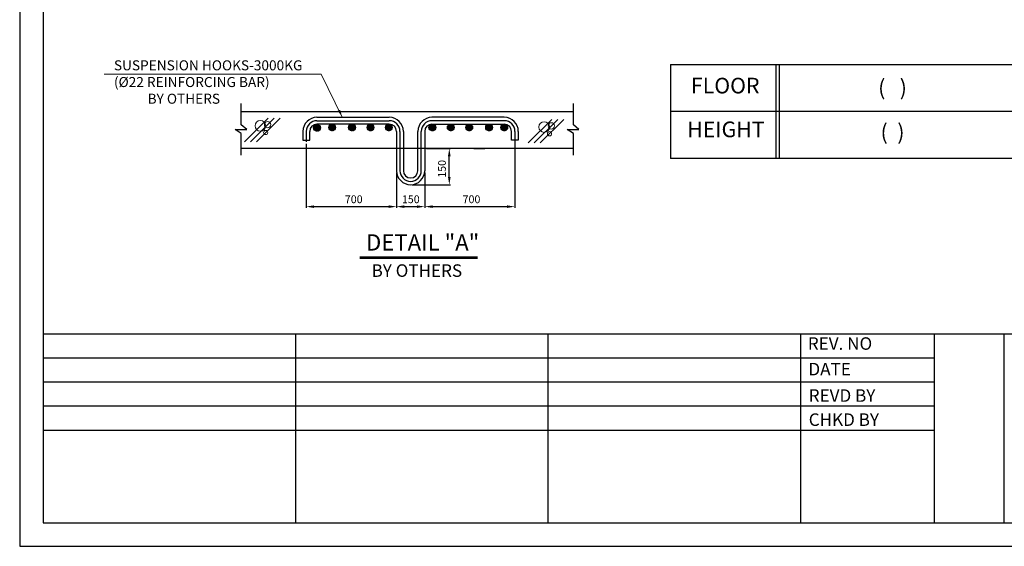
# Model space of a CAD drawing. Units: millimetres. Extents: x 138086 to 232433, y -118390 to 68727.
# Drawn here: x 187758 to 196564, y 4691 to 9402 of the extents above; entities that cross this region are included whole.
import ezdxf

# ---------------------------------------------------------------- set-up
doc = ezdxf.new("R2010")
doc.units = ezdxf.units.MM
doc.layers.get('0').update_dxf_attribs({"lineweight": 30})
for name, color, linetype, lineweight in [('강조문자', 2, 'Continuous', 50), ('문자', 4, 'Continuous', 30), ('옹벽', 30, 'Continuous', 9), ('치수선', 3, 'Continuous', 9)]:
    doc.layers.add(name, color=color, linetype=linetype, lineweight=lineweight)
doc.styles.get("Standard").update_dxf_attribs({"font": 'iso.shx', "height": 75, "bigfont": 'whgtxt.shx'})
doc.styles.add('USER1', font='arial.ttf', dxfattribs={"height": 70})
doc.dimstyles.get("Standard").update_dxf_attribs({"dimtxt": 70, "dimasz": 70, "dimexe": 10, "dimexo": 15, "dimgap": 30, "dimtad": 1, "dimdec": 0, "dimzin": 0, "dimdsep": 46, "dimtxsty": 'USER1', "dimcen": 0.09, "dimclrd": 256, "dimclre": 256, "dimclrt": 256, "dimadec": 0, "dimazin": 0, "dimtfac": 1, "dimtdec": 0, "dimtix": 1, "dimtmove": 1, "dimatfit": 3, "dimfxl": 1, "dimtolj": 1, "dimtzin": 0, "dimlwd": -1, "dimarcsym": 0})

# ---------------------------------------------------------------- blocks, each defined once
blk = doc.blocks.new('*D1303')
at = {"layer": 'Defpoints', "color": 0, "transparency": 16777216}
for p in [(191128.3, 8051.4), (191379.9, 8051.4), (191379.9, 7729.8)]:
    blk.add_point(p, dxfattribs=at)
at = {"layer": '문자', "lineweight": -2, "transparency": 16777216}
for p, q in [((191128.3, 8036.4), (191128.3, 7719.8)), ((191379.9, 8036.4), (191379.9, 7719.8))]:
    blk.add_line(p, q, dxfattribs=at)
at = {"layer": '문자', "transparency": 16777216}
blk.add_line((191198.3, 7729.8), (191309.9, 7729.8), dxfattribs=at)
for points in [[(191198.3, 7741.4), (191198.3, 7718.1), (191128.3, 7729.8)], [(191309.9, 7741.4), (191309.9, 7718.1), (191379.9, 7729.8)]]:
    blk.add_solid(points, dxfattribs=at)
at = {"layer": '문자', "transparency": 16777216, "insert": (191255.7, 7795.7), "char_height": 70, "attachment_point": 5, "style": 'USER1'}
blk.add_mtext('\\A1;{\\f굴림|b0|i0|c129|p50;150}', dxfattribs=at)
blk = doc.blocks.new('*D1304')
at = {"layer": 'Defpoints', "color": 0, "transparency": 16777216}
for p in [(190321.2, 8308), (191128.3, 8051.4), (191128.3, 7729.8)]:
    blk.add_point(p, dxfattribs=at)
at = {"layer": '문자', "lineweight": -2, "transparency": 16777216}
for p, q in [((190321.2, 8293), (190321.2, 7719.8)), ((191128.3, 8036.4), (191128.3, 7719.8))]:
    blk.add_line(p, q, dxfattribs=at)
at = {"layer": '문자', "transparency": 16777216}
blk.add_line((190391.2, 7729.8), (191058.3, 7729.8), dxfattribs=at)
for points in [[(190391.2, 7741.4), (190391.2, 7718.1), (190321.2, 7729.8)], [(191058.3, 7741.4), (191058.3, 7718.1), (191128.3, 7729.8)]]:
    blk.add_solid(points, dxfattribs=at)
at = {"layer": '문자', "transparency": 16777216, "insert": (190745.3, 7795.7), "char_height": 70, "attachment_point": 5, "style": 'USER1'}
blk.add_mtext('\\A1;{\\f굴림|b0|i0|c129|p50;700}', dxfattribs=at)
blk = doc.blocks.new('*D1305')
at = {"layer": 'Defpoints', "color": 0, "transparency": 16777216}
for p in [(192187, 8324.8), (191379.9, 8051.4), (192187, 7729.8)]:
    blk.add_point(p, dxfattribs=at)
at = {"layer": '문자', "lineweight": -2, "transparency": 16777216}
for p, q in [((192187, 8309.8), (192187, 7719.8)), ((191379.9, 8036.4), (191379.9, 7719.8))]:
    blk.add_line(p, q, dxfattribs=at)
at = {"layer": '문자', "transparency": 16777216}
blk.add_line((191449.9, 7729.8), (192117, 7729.8), dxfattribs=at)
for points in [[(191449.9, 7741.4), (191449.9, 7718.1), (191379.9, 7729.8)], [(192117, 7741.4), (192117, 7718.1), (192187, 7729.8)]]:
    blk.add_solid(points, dxfattribs=at)
at = {"layer": '문자', "transparency": 16777216, "insert": (191798.6, 7795.7), "char_height": 70, "attachment_point": 5, "style": 'USER1'}
blk.add_mtext('\\A1;{\\f굴림|b0|i0|c129|p50;700}', dxfattribs=at)
blk = doc.blocks.new('*D1306')
at = {"layer": 'Defpoints', "color": 0, "transparency": 16777216}
for p in [(191379.9, 8251), (191600.1, 8251), (191254.1, 7925.6)]:
    blk.add_point(p, dxfattribs=at)
at = {"layer": '문자', "lineweight": -2, "transparency": 16777216}
for p, q in [((191394.9, 8251), (191610.1, 8251)), ((191269.1, 7925.6), (191610.1, 7925.6))]:
    blk.add_line(p, q, dxfattribs=at)
at = {"layer": '문자', "transparency": 16777216}
blk.add_line((191600.1, 7995.6), (191600.1, 8181), dxfattribs=at)
for points in [[(191588.4, 8181), (191611.8, 8181), (191600.1, 8251)], [(191588.4, 7995.6), (191611.8, 7995.6), (191600.1, 7925.6)]]:
    blk.add_solid(points, dxfattribs=at)
at = {"layer": '문자', "transparency": 16777216, "insert": (191534.3, 8067.9), "char_height": 70, "attachment_point": 5, "rotation": 90, "style": 'USER1'}
blk.add_mtext('\\A1;150', dxfattribs=at)

msp = doc.modelspace()

# ---------------------------------------------------------------- linework, layer by layer
for p, q in [((193579.03, 8999.847), (193579.03, 8160.915)), ((194521.522, 8999.847), (194521.522, 8159.847)), ((194521.522, 8999.847), (194521.522, 8159.847)), ((194521.522, 8999.847), (194521.522, 8159.847)), ((194521.522, 8999.847), (194521.522, 8159.847)), ((194549.812, 8999.847), (194549.812, 8159.847)), ((194549.812, 8999.847), (194549.812, 8159.847)), ((194549.812, 8999.847), (194549.812, 8159.847)), ((194549.812, 8999.847), (194549.812, 8159.847)), ((194549.812, 8999.847), (194549.812, 8159.847)), ((194549.812, 8999.847), (194549.812, 8159.847)), ((194549.812, 8999.847), (194549.812, 8159.847)), ((194549.812, 8999.847), (194549.812, 8159.847)), ((194549.812, 8999.847), (194549.812, 8159.847)), ((192710.6, 8576.426), (189739.972, 8576.426)), ((194521.522, 8579.847), (193579.03, 8579.847)), ((190386.282, 8433.743), (190416.677, 8464.138)), ((190386.515, 8430.016), (190420.405, 8463.906)), ((190386.579, 8438), (190412.421, 8463.841)), ((190387.124, 8426.665), (190423.756, 8463.297)), ((190387.768, 8443.149), (190407.272, 8462.652)), ((190388.03, 8423.611), (190426.809, 8462.391)), ((190389.185, 8420.807), (190429.614, 8461.235)), ((190390.56, 8418.222), (190432.199, 8459.86)), ((190391.616, 8450.956), (190399.464, 8458.805)), ((190392.136, 8415.838), (190434.582, 8458.284)), ((190393.902, 8413.644), (190436.776, 8456.518)), ((190395.852, 8411.634), (190438.786, 8454.569)), ((190416.656, 8528.696), (191063.183, 8528.696)), ((190416.656, 8498.322), (191063.183, 8498.322)), ((191063.183, 8467.948), (190416.656, 8467.948)), ((190522.101, 8438.738), (190551.288, 8467.926)), ((190522.199, 8434.876), (190555.15, 8467.828)), ((190522.604, 8443.202), (190546.825, 8467.422)), ((190522.707, 8431.425), (190558.601, 8467.319)), ((190523.532, 8428.29), (190561.736, 8466.494)), ((190524.22, 8448.777), (190541.249, 8465.806)), ((190524.618, 8425.416), (190564.61, 8465.409)), ((190525.931, 8422.769), (190567.257, 8464.096)), ((190527.45, 8420.328), (190569.698, 8462.577)), ((190529.16, 8418.079), (190571.947, 8460.866)), ((190531.056, 8416.016), (190574.011, 8458.97)), ((190533.135, 8414.135), (190575.892, 8456.891)), ((190535.4, 8412.439), (190577.587, 8454.627)), ((190699.262, 8437.708), (190729.501, 8467.948)), ((190699.477, 8433.963), (190733.246, 8467.733)), ((190699.584, 8441.99), (190725.219, 8467.625)), ((190700.073, 8430.6), (190736.609, 8467.136)), ((190700.823, 8447.19), (190720.02, 8466.386)), ((190700.968, 8427.535), (190739.674, 8466.241)), ((190702.114, 8424.722), (190742.487, 8465.095)), ((190703.481, 8422.129), (190745.08, 8463.728)), ((190704.96, 8455.286), (190711.924, 8462.25)), ((190705.05, 8419.738), (190747.471, 8462.159)), ((190706.808, 8417.536), (190749.673, 8460.401)), ((190708.751, 8415.519), (190751.69, 8458.458)), ((190710.877, 8413.685), (190753.524, 8456.333)), ((190864.566, 8436.701), (190895.8, 8467.935)), ((190864.727, 8440.822), (190891.679, 8467.774)), ((190864.89, 8433.065), (190899.436, 8467.611)), ((190865.569, 8429.784), (190902.717, 8466.932)), ((190865.666, 8445.72), (190886.781, 8466.835)), ((190866.533, 8426.788), (190905.713, 8465.968)), ((190867.738, 8424.034), (190908.467, 8464.763)), ((190868.457, 8452.472), (190880.029, 8464.044)), ((190869.158, 8421.494), (190911.006, 8463.343)), ((190870.777, 8419.153), (190913.348, 8461.724)), ((190872.583, 8416.999), (190915.502, 8459.918)), ((190874.573, 8415.029), (190917.472, 8457.928)), ((190876.746, 8413.243), (190919.258, 8455.755)), ((191029.086, 8438.87), (191058.377, 8468.161)), ((191029.196, 8435.019), (191062.228, 8468.051)), ((191029.571, 8443.315), (191053.932, 8467.676)), ((191029.713, 8431.577), (191065.67, 8467.534)), ((191030.545, 8428.449), (191068.798, 8466.702)), ((191031.147, 8448.849), (191048.398, 8466.1)), ((191031.636, 8425.581), (191071.666, 8465.611)), ((191032.955, 8422.939), (191074.308, 8464.292)), ((191034.478, 8420.503), (191076.744, 8462.769)), ((191036.193, 8418.258), (191078.989, 8461.054)), ((191038.094, 8416.199), (191081.048, 8459.153)), ((191040.177, 8414.322), (191082.925, 8457.07)), ((191042.446, 8412.632), (191084.615, 8454.801)), ((191418.436, 8436.199), (191450.374, 8468.137)), ((191418.489, 8440.212), (191446.361, 8468.084)), ((191418.836, 8432.639), (191453.933, 8467.737)), ((191419.239, 8444.922), (191441.651, 8467.334)), ((191419.574, 8429.418), (191457.155, 8466.998)), ((191420.587, 8426.471), (191460.101, 8465.985)), ((191421.457, 8451.1), (191435.473, 8465.115)), ((191421.836, 8423.76), (191462.813, 8464.737)), ((191423.295, 8421.26), (191465.313, 8463.277)), ((191424.951, 8418.955), (191467.618, 8461.622)), ((191426.792, 8416.837), (191469.736, 8459.78)), ((191428.817, 8414.902), (191471.671, 8457.756)), ((191431.026, 8413.151), (191473.421, 8455.546)), ((192091.552, 8528.696), (191445.025, 8528.696)), ((192091.552, 8498.322), (191445.025, 8498.322)), ((191445.025, 8467.948), (192091.552, 8467.948)), ((191582.917, 8438.329), (191612.527, 8467.939)), ((191583.062, 8434.514), (191616.342, 8467.793)), ((191583.347, 8442.718), (191608.138, 8467.509)), ((191583.606, 8431.098), (191619.758, 8467.25)), ((191584.459, 8427.991), (191622.864, 8466.397)), ((191584.803, 8448.134), (191602.722, 8466.053)), ((191585.569, 8425.142), (191625.714, 8465.287)), ((191586.903, 8422.516), (191628.34, 8463.953)), ((191588.442, 8420.095), (191630.761, 8462.414)), ((191590.171, 8417.864), (191632.992, 8460.685)), ((191592.086, 8415.819), (191635.037, 8458.77)), ((191594.183, 8413.956), (191636.9, 8456.673)), ((191596.466, 8412.28), (191638.576, 8454.39)), ((191748.201, 8437.301), (191778.847, 8467.947)), ((191748.457, 8441.517), (191774.631, 8467.691)), ((191748.461, 8433.601), (191782.547, 8467.687)), ((191749.091, 8430.271), (191785.876, 8467.057)), ((191749.568, 8446.588), (191769.56, 8466.58)), ((191750.014, 8427.235), (191788.913, 8466.134)), ((191751.184, 8424.445), (191791.703, 8464.964)), ((191752.572, 8421.874), (191794.274, 8463.575)), ((191753.031, 8454.011), (191762.137, 8463.116)), ((191754.161, 8419.502), (191796.645, 8461.987)), ((191755.939, 8417.32), (191798.828, 8460.209)), ((191757.9, 8415.322), (191800.826, 8458.248)), ((191760.045, 8413.507), (191802.641, 8456.103)), ((191925.408, 8436.318), (191957.013, 8467.922)), ((191925.512, 8440.381), (191952.949, 8467.818)), ((191925.772, 8432.722), (191960.608, 8467.558)), ((191926.35, 8445.178), (191948.152, 8466.981)), ((191926.483, 8429.472), (191963.858, 8466.848)), ((191927.472, 8426.502), (191966.828, 8465.858)), ((191928.7, 8423.77), (191969.56, 8464.63)), ((191928.818, 8451.607), (191941.724, 8464.512)), ((191930.141, 8421.251), (191972.079, 8463.189)), ((191931.779, 8418.929), (191974.401, 8461.552)), ((191933.603, 8416.794), (191976.536, 8459.727)), ((191935.611, 8414.842), (191978.488, 8457.719)), ((191937.803, 8413.074), (191980.256, 8455.527)), ((192061.179, 8437.455), (192091.672, 8467.948)), ((192061.422, 8433.738), (192095.388, 8467.705)), ((192061.459, 8441.695), (192087.431, 8467.667)), ((192062.039, 8430.396), (192098.731, 8467.088)), ((192062.618, 8446.814), (192082.313, 8466.509)), ((192062.952, 8427.348), (192101.778, 8466.175)), ((192064.113, 8424.55), (192104.577, 8465.014)), ((192065.493, 8421.97), (192107.156, 8463.633)), ((192066.306, 8454.461), (192074.666, 8462.821)), ((192067.074, 8419.591), (192109.535, 8462.052)), ((192068.845, 8417.402), (192111.725, 8460.282)), ((192070.799, 8415.396), (192113.73, 8458.328)), ((192072.936, 8413.574), (192115.552, 8456.19)), ((190321.196, 8402.861), (190321.196, 8307.988)), ((190397.985, 8409.807), (190440.613, 8452.436)), ((190400.305, 8408.168), (190442.253, 8450.116)), ((190402.821, 8406.724), (190443.696, 8447.599)), ((190405.551, 8405.494), (190444.927, 8444.87)), ((190408.518, 8404.501), (190445.919, 8441.903)), ((190411.764, 8403.787), (190446.633, 8438.657)), ((190415.355, 8403.418), (190447.002, 8435.066)), ((190419.412, 8403.516), (190446.905, 8431.009)), ((190424.198, 8404.342), (190446.079, 8426.223)), ((190430.592, 8406.776), (190443.644, 8419.829)), ((190537.857, 8410.937), (190579.09, 8452.169)), ((190540.522, 8409.642), (190580.385, 8449.505)), ((190543.416, 8408.576), (190581.451, 8446.611)), ((190546.574, 8407.775), (190582.252, 8443.452)), ((190550.055, 8407.295), (190582.731, 8439.972)), ((190553.957, 8407.238), (190582.789, 8436.07)), ((190558.485, 8407.805), (190582.221, 8431.542)), ((190564.205, 8409.567), (190580.46, 8425.821)), ((190713.189, 8412.038), (190755.171, 8454.02)), ((190715.698, 8410.587), (190756.622, 8451.511)), ((190718.418, 8409.347), (190757.862, 8448.791)), ((190721.376, 8408.345), (190758.864, 8445.833)), ((190724.61, 8407.619), (190759.59, 8442.6)), ((190728.185, 8407.235), (190759.974, 8439.024)), ((190732.221, 8407.311), (190759.898, 8434.988)), ((190736.969, 8408.099), (190759.11, 8430.24)), ((190743.255, 8410.426), (190756.784, 8423.954)), ((190879.108, 8411.645), (190920.856, 8453.393)), ((190881.669, 8410.247), (190922.254, 8450.832)), ((190884.448, 8409.065), (190923.436, 8448.053)), ((190887.472, 8408.13), (190924.371, 8445.029)), ((190890.786, 8407.484), (190925.017, 8441.715)), ((190894.466, 8407.204), (190925.297, 8438.035)), ((190898.651, 8407.43), (190925.071, 8433.85)), ((190903.667, 8408.485), (190924.016, 8428.834)), ((190910.85, 8411.709), (190920.792, 8421.651)), ((191044.909, 8411.134), (191086.113, 8452.338)), ((191047.578, 8409.844), (191087.403, 8449.669)), ((191050.478, 8408.784), (191088.463, 8446.769)), ((191053.644, 8407.99), (191089.257, 8443.603)), ((191057.133, 8407.52), (191089.727, 8440.114)), ((191061.048, 8407.474), (191089.773, 8436.199)), ((191065.595, 8408.062), (191089.185, 8431.652)), ((191071.362, 8409.869), (191087.378, 8425.885)), ((191128.27, 8402.861), (191128.27, 8051.394)), ((191158.644, 8402.861), (191158.644, 8051.394)), ((191189.018, 8402.861), (191189.018, 8051.394)), ((191319.191, 8051.394), (191319.191, 8402.861)), ((191349.565, 8051.394), (191349.565, 8402.861)), ((191379.938, 8402.861), (191379.938, 8051.394)), ((191433.426, 8411.591), (191474.982, 8453.147)), ((191436.027, 8410.233), (191476.34, 8450.546)), ((191438.85, 8409.096), (191477.476, 8447.722)), ((191441.926, 8408.212), (191478.36, 8444.646)), ((191445.304, 8407.63), (191478.943, 8441.269)), ((191449.067, 8407.433), (191479.139, 8437.506)), ((191453.377, 8407.784), (191478.789, 8433.196)), ((191458.632, 8409.078), (191477.494, 8427.941)), ((191467.106, 8413.593), (191472.98, 8419.467)), ((191598.944, 8410.798), (191640.058, 8451.912)), ((191601.63, 8409.524), (191641.332, 8449.226)), ((191604.549, 8408.483), (191642.373, 8446.307)), ((191607.736, 8407.711), (191643.145, 8443.119)), ((191611.254, 8407.268), (191643.588, 8439.602)), ((191615.207, 8407.262), (191643.594, 8435.649)), ((191619.817, 8407.912), (191642.944, 8431.039)), ((191625.736, 8409.871), (191640.985, 8425.12)), ((191762.377, 8411.879), (191804.269, 8453.771)), ((191764.907, 8410.449), (191805.699, 8451.241)), ((191767.65, 8409.233), (191806.915, 8448.498)), ((191770.634, 8408.257), (191807.891, 8445.514)), ((191773.899, 8407.562), (191808.585, 8442.248)), ((191777.516, 8407.219), (191808.929, 8438.632)), ((191781.609, 8407.353), (191808.795, 8434.539)), ((191786.458, 8408.242), (191807.906, 8429.69)), ((191793.047, 8410.87), (191805.277, 8423.101)), ((191940.184, 8411.496), (191981.835, 8453.146)), ((191942.767, 8410.118), (191983.212, 8450.564)), ((191945.568, 8408.96), (191984.37, 8447.762)), ((191948.619, 8408.051), (191985.279, 8444.711)), ((191951.966, 8407.438), (191985.892, 8441.365)), ((191955.688, 8407.201), (191986.13, 8437.642)), ((191959.937, 8407.49), (191985.841, 8433.393)), ((191965.072, 8408.664), (191984.666, 8428.259)), ((191972.801, 8412.434), (191980.896, 8420.529)), ((192075.261, 8411.939), (192117.187, 8453.866)), ((192077.783, 8410.501), (192118.626, 8451.344)), ((192080.517, 8409.276), (192119.851, 8448.609)), ((192083.491, 8408.29), (192120.837, 8445.636)), ((192086.744, 8407.583), (192121.543, 8442.382)), ((192090.345, 8407.224), (192121.902, 8438.781)), ((192094.416, 8407.336), (192121.791, 8434.71)), ((192099.226, 8408.186), (192120.941, 8429.9)), ((192105.693, 8410.693), (192118.434, 8423.433)), ((192187.013, 8402.861), (192187.013, 8307.988)), ((190470.824, 8250.993), (189739.972, 8250.993)), ((190812.803, 8250.993), (190438.552, 8250.993)), ((191530.499, 8250.993), (190812.803, 8250.993)), ((192710.6, 8250.993), (191530.499, 8250.993)), ((191819.958, 8250.993), (191918.691, 8250.993)), ((190798.987, 7280.207), (191852.857, 7280.207)), ((191852.857, 7265.507), (190798.987, 7265.507)), ((187967.577, 6593.43), (206556.518, 6593.43)), ((190226.555, 4901.319), (190226.555, 6593.43)), ((192484.755, 4901.319), (192484.755, 6593.43)), ((194742.955, 4901.319), (194742.955, 6593.43)), ((195940.696, 4901.319), (195940.696, 6593.43)), ((196563.521, 4901.319), (196563.521, 6593.43)), ((187967.577, 6377.837), (195940.696, 6377.837)), ((187967.577, 6162.244), (195937.803, 6162.244)), ((187967.577, 5946.65), (195937.803, 5946.65)), ((187967.577, 5731.057), (195937.803, 5731.057))]:
    msp.add_line(p, q)
at = {"linetype": 'Continuous'}
msp.add_line((197250.798, 8579.847), (194521.522, 8579.847), dxfattribs=at)
for points in [[(206766.518, 4691.319), (206766.518, 18190.651), (187757.577, 18190.651), (187757.577, 4691.319)], [(206556.518, 4901.319), (206556.518, 17980.651), (187967.577, 17980.651), (187967.577, 4901.319)]]:
    msp.add_lwpolyline(points, close=True)
for points in [[(193579.03, 9000.915), (198143.582, 9000.915), (198143.582, 8160.915), (193579.03, 8160.915)], [(189739.972, 8191.58), (189739.972, 8383.075), (189683.396, 8418.895), (189788.099, 8418.895), (189739.972, 8462.98), (189739.972, 8651.72)], [(192710.6, 8191.58), (192710.6, 8383.075), (192654.024, 8418.895), (192758.726, 8418.895), (192710.6, 8462.98), (192710.6, 8651.72)], [(190290.822, 8402.861), (190290.822, 8324.757), (190351.569, 8324.757), (190351.569, 8402.861)], [(192217.387, 8402.861), (192217.387, 8324.757), (192156.639, 8324.757), (192156.639, 8402.861)]]:
    msp.add_lwpolyline(points)
for centre, radius in [((190416.642, 8434.404), 30.367), ((190552.445, 8437.404), 30.373), ((190729.672, 8437.63), 30.411), ((190894.938, 8437.579), 30.356), ((191059.464, 8437.943), 30.323)]:
    msp.add_circle(centre, radius, dxfattribs=at)
for centre in [(191448.767, 8437.806), (191613.282, 8437.574), (191778.573, 8437.574), (191955.756, 8437.574), (192091.552, 8437.574)]:
    msp.add_circle(centre, 30.374)
for centre, radius, start, end in [((190416.656, 8402.861), 125.834, 90, 180), ((190416.656, 8402.861), 95.46, 90, 180), ((190416.656, 8402.861), 65.087, 90, 180), ((190416.656, 8402.861), 65.087, 90, 180), ((191063.183, 8402.861), 125.834, 0, 90), ((191063.183, 8402.861), 95.46, 0, 90), ((191063.183, 8402.861), 65.087, 0, 90), ((191445.025, 8402.861), 125.834, 90, 180), ((191445.025, 8402.861), 95.46, 90, 180), ((191445.025, 8402.861), 65.087, 90, 180), ((192091.552, 8402.861), 125.834, 0, 90), ((192091.552, 8402.861), 95.46, 0, 90), ((192091.552, 8402.861), 65.087, 0, 90), ((191254.104, 8051.394), 125.834, 180, 0), ((191254.104, 8051.394), 95.46, 180, 0), ((191254.104, 8051.394), 65.087, 180, 0)]:
    msp.add_arc(centre, radius, start, end)
at = {"layer": '옹벽'}
for p, q in [((189768.032, 8310.338), (189978.716, 8521.021)), ((190032.397, 8521.021), (189821.714, 8310.338)), ((189875.395, 8310.338), (190086.079, 8521.021))]:
    msp.add_line(p, q, dxfattribs=at)
at = {"layer": '옹벽', "lineweight": 15}
for p, q in [((192306.498, 8299.357), (192517.181, 8510.04)), ((192570.863, 8510.04), (192360.179, 8299.357)), ((192413.861, 8299.357), (192624.544, 8510.04))]:
    msp.add_line(p, q, dxfattribs=at)
at = {"layer": '옹벽'}
for centre, radius in [((189910.377, 8452.683), 47.448), ((189974.763, 8463.387), 28.469), ((189957.916, 8392.858), 18.979)]:
    msp.add_circle(centre, radius, dxfattribs=at)
at = {"layer": '옹벽', "lineweight": 15}
for centre, radius in [((192448.842, 8441.701), 47.448), ((192513.228, 8452.406), 28.469), ((192496.381, 8381.877), 18.979)]:
    msp.add_circle(centre, radius, dxfattribs=at)

# ---------------------------------------------------------------- texts
at = {"layer": '강조문자', "linetype": 'Continuous', "insert": (190904.844, 7213.659), "char_height": 112, "width": 1732.7968, "attachment_point": 1}
msp.add_mtext('{\\f굴림|b0|i0|c129|p50;BY OTHERS}', dxfattribs=at)
at = {"layer": '문자', "linetype": 'Continuous'}
for s, insert, char_height, width, attachment_point in [('{\\fGulim|b0|i0|c129|p50;SUSPENSION HOOKS-3000KG \\P(\\fISOCPEUR|b0|i0|c0|p34;%%C\\fGulim|b0|i0|c129|p50;22 REINFORCING BAR)                                    BY OTHERS}', (188600.503, 9038.591), 89.6, 2072.112, 1), ('FLOOR', (194068.043, 8794.474), 140, 700, 5), ('{\\Fisocp,whgtxt|c129;(   )}', (195564.45, 8795.541), 140, 2029.276, 5), ('HEIGHT', (194073.937, 8402.606), 140, 700, 5), ('(  )', (195564.45, 8380.015), 140, 2029.276, 5), ('{\\f굴림|b0|i0|c129|p49;DETAIL "A"}', (190854.887, 7482.286), 145.6, 1732.7968, 1)]:
    msp.add_mtext(s, dxfattribs=dict(at, insert=insert, char_height=char_height, width=width, attachment_point=attachment_point))
at = {"layer": '문자', "char_height": 112.0581, "attachment_point": 1}
for s, insert, width in [('REV. NO', (194806.87, 6561.15), 718.0683), ('DATE', (194812.184, 6332.392), 718.16435), ('REVD BY', (194814.855, 6095.954), 846.37483), ('CHKD BY', (194814.855, 5880.361), 846.37483)]:
    msp.add_mtext(s, dxfattribs=dict(at, insert=insert, width=width))

# ---------------------------------------------------------------- dimensions: what is measured, and where the dimension line sits
at = {"layer": '문자'}
for base, p1, p2, text, picture, middle in [((191128.27, 7729.769), (190321.196, 8307.988), (191128.27, 8051.394), '{\\f굴림|b0|i0|c129|p50;700}', '*D1304', (190745.276, 7729.769)), ((192187.013, 7729.769), (191379.938, 8051.394), (192187.013, 8324.757), '{\\f굴림|b0|i0|c129|p50;700}', '*D1305', (191798.606, 7729.769)), ((191379.938, 7729.769), (191128.27, 8051.394), (191379.938, 8051.394), '{\\f굴림|b0|i0|c129|p50;150}', '*D1303', (191255.674, 7729.769))]:
    dim = msp.add_linear_dim(base=base, p1=p1, p2=p2, text=text, dimstyle='Standard', dxfattribs=at)
    dim.commit()
    dim.dimension.update_dxf_attribs({"geometry": picture, "text_midpoint": middle, "dimtype": 160})
dim = msp.add_linear_dim(base=(191600.084, 8250.993), p1=(191254.104, 7925.559), p2=(191379.938, 8250.993), angle=90, text='150', dimstyle='Standard', dxfattribs=at)
dim.commit()
dim.dimension.update_dxf_attribs({"geometry": '*D1306', "text_midpoint": (191600.084, 8067.879), "dimtype": 160})

# ---------------------------------------------------------------- leaders
at = {"layer": '치수선', "ltscale": 5}
msp.add_leader([(190643.247, 8528.696), (190455.426, 8916.071), (188513.865, 8916.071)], dimstyle='Standard', dxfattribs=at)

doc.saveas('drawing.dxf')
